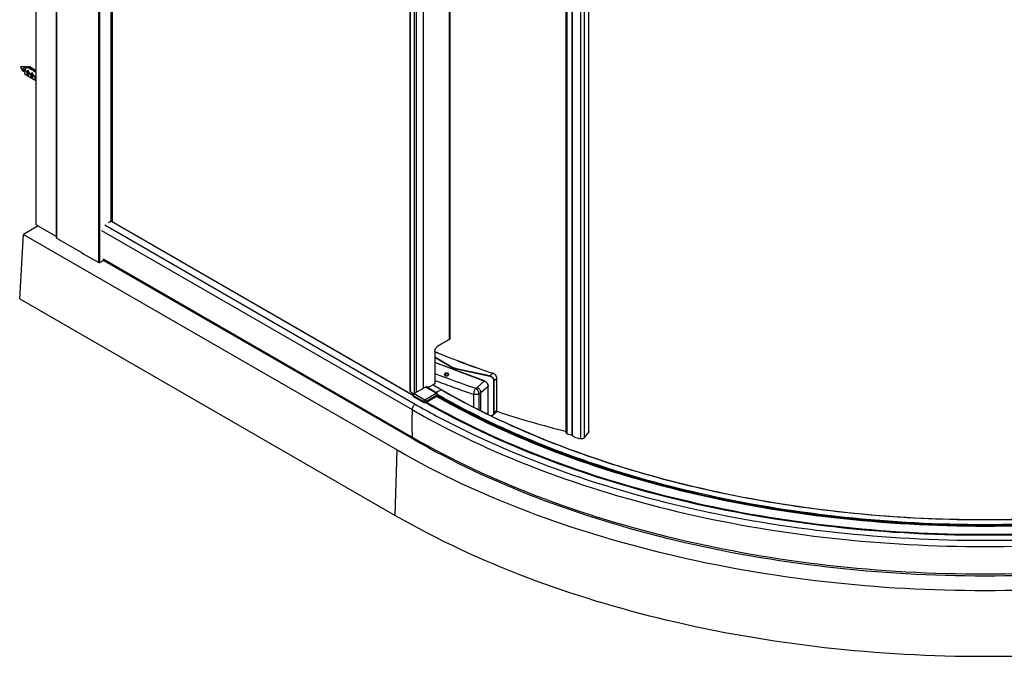
# Model space of a CAD drawing. Extents: x -0.64 to 0.64, y -0.65 to 1.25.
# Drawn here: x -0.64 to 0.01, y -0.65 to -0.22 of the extents above; entities that cross this region are included whole.
import ezdxf

# ---------------------------------------------------------------- set-up
doc = ezdxf.new("R2010")
doc.units = 0
doc.header["$LTSCALE"] = 23.1
doc.layers.get('0').update_dxf_attribs({"linetype": 'CONTINUOUS'})

msp = doc.modelspace()

# ---------------------------------------------------------------- linework, layer by layer
at = {"color": 7, "linetype": 'Continuous'}
for p, q in [((-0.62625, -0.36008), (-0.62625, 1.2321)), ((-0.61288, -0.36876), (-0.61288, 1.2233)), ((-0.61279, -0.36888), (-0.61279, 1.22493)), ((-0.58493, -0.38497), (-0.58493, 1.20721)), ((-0.58422, -0.38497), (-0.58422, 1.20721)), ((-0.57685, -0.35767), (-0.57685, 1.18281)), ((-0.57671, -0.35767), (-0.57671, 1.18273)), ((-0.57615, 1.18241), (-0.57615, -0.35793)), ((-0.37963, 1.06895), (-0.37963, -0.4699)), ((-0.37941, 1.06882), (-0.37941, -0.47025)), ((-0.37692, 1.0674), (-0.37692, -0.47163)), ((-0.37543, 1.06658), (-0.37543, -0.47076)), ((-0.37085, 1.06408), (-0.37085, -0.46812)), ((-0.35343, -0.43573), (-0.35343, 1.05474)), ((-0.35334, 1.0547), (-0.35334, -0.43561)), ((-0.27644, -0.49755), (-0.27644, 1.0221)), ((-0.27608, -0.49799), (-0.27608, 1.02197)), ((-0.27592, -0.49805), (-0.27592, 1.02191)), ((-0.27242, -0.49914), (-0.27242, 1.02068)), ((-0.27228, -0.49921), (-0.27228, 1.02063)), ((-0.26676, -0.50146), (-0.26676, 1.01868)), ((-0.26429, -0.50062), (-0.26429, 1.0179)), ((-0.26162, -0.497), (-0.26162, 1.01707)), ((-0.26143, -0.49646), (-0.26143, 1.01701)), ((-0.63488, -0.25858), (-0.63646, -0.25587)), ((-0.63322, -0.2557), (-0.63636, -0.2557)), ((-0.63416, -0.2591), (-0.63465, -0.25882)), ((-0.63417, -0.25896), (-0.63417, -0.25851)), ((-0.6324, -0.25608), (-0.6329, -0.25579)), ((-0.63265, -0.25623), (-0.63264, -0.25622)), ((-0.63264, -0.25622), (-0.6324, -0.25608)), ((-0.63251, -0.25944), (-0.63251, -0.2612)), ((-0.6324, -0.25608), (-0.63233, -0.25604)), ((-0.62625, -0.25955), (-0.63233, -0.25604)), ((-0.63195, -0.25816), (-0.63195, -0.26182)), ((-0.6313, -0.25854), (-0.63195, -0.25816)), ((-0.62625, -0.2589), (-0.63176, -0.25571)), ((-0.63151, -0.25892), (-0.63151, -0.26206)), ((-0.62912, -0.25653), (-0.63054, -0.2557)), ((-0.62929, -0.2597), (-0.62929, -0.26335)), ((-0.62864, -0.26007), (-0.62929, -0.2597)), ((-0.62847, -0.25691), (-0.62912, -0.25653)), ((-0.62912, -0.25653), (-0.62903, -0.25658)), ((-0.62847, -0.25691), (-0.62838, -0.25695)), ((-0.62646, -0.25806), (-0.62838, -0.25695)), ((-0.62625, -0.25819), (-0.62647, -0.25806)), ((-0.62647, -0.25806), (-0.62638, -0.25811)), ((-0.63376, -0.26074), (-0.63354, -0.2609)), ((-0.63203, -0.26177), (-0.63354, -0.2609)), ((-0.63195, -0.26182), (-0.63204, -0.26177)), ((-0.63145, -0.26211), (-0.63195, -0.26182)), ((-0.62938, -0.2633), (-0.63138, -0.26215)), ((-0.62986, -0.26097), (-0.62986, -0.26273)), ((-0.62929, -0.26335), (-0.62938, -0.2633)), ((-0.62879, -0.26364), (-0.62929, -0.26335)), ((-0.62886, -0.26045), (-0.62886, -0.26359)), ((-0.62672, -0.26484), (-0.62873, -0.26368)), ((-0.6272, -0.2625), (-0.6272, -0.26426)), ((-0.62664, -0.26488), (-0.62673, -0.26484)), ((-0.62664, -0.26123), (-0.62664, -0.26488)), ((-0.62625, -0.26146), (-0.62664, -0.26123)), ((-0.62625, -0.26511), (-0.62664, -0.26488)), ((-0.62496, -0.36082), (-0.63466, -0.36642)), ((-0.62625, -0.36008), (-0.61288, -0.3678)), ((-0.58325, -0.36376), (-0.37819, -0.48215)), ((-0.58113, -0.36016), (-0.37607, -0.47855)), ((-0.57685, -0.35769), (-0.57863, -0.35872)), ((-0.57685, -0.35769), (-0.37753, -0.47277)), ((-0.5766, -0.35767), (-0.3775, -0.47262)), ((-0.63723, -0.40888), (-0.63466, -0.36642)), ((-0.63466, -0.36642), (-0.38804, -0.50881)), ((-0.58263, -0.38317), (-0.37757, -0.50156)), ((-0.58222, -0.38246), (-0.37819, -0.50025)), ((-0.58422, -0.38497), (-0.58191, -0.38358)), ((-0.63723, -0.40888), (-0.38932, -0.55201)), ((-0.36324, -0.44387), (-0.36324, -0.4651)), ((-0.35234, -0.45384), (-0.36324, -0.44743)), ((-0.35248, -0.45409), (-0.36324, -0.44776)), ((-0.33045, -0.46325), (-0.36324, -0.45095)), ((-0.33053, -0.46328), (-0.36324, -0.451)), ((-0.35248, -0.45409), (-0.35248, -0.45499)), ((-0.35613, -0.45866), (-0.35648, -0.45886)), ((-0.35471, -0.45866), (-0.35436, -0.45886)), ((-0.34885, -0.45545), (-0.34885, -0.45635)), ((-0.32691, -0.46019), (-0.34885, -0.45545)), ((-0.32684, -0.45992), (-0.34878, -0.45518)), ((-0.32684, -0.45992), (-0.32485, -0.45815)), ((-0.32398, -0.46301), (-0.32224, -0.46146)), ((-0.32224, -0.48269), (-0.32224, -0.46146)), ((-0.32221, -0.48263), (-0.32221, -0.4614)), ((-0.36935, -0.46725), (-0.37684, -0.47158)), ((-0.36925, -0.46726), (-0.37674, -0.47159)), ((-0.36232, -0.47126), (-0.36925, -0.46726)), ((-0.36182, -0.47121), (-0.36875, -0.46721)), ((-0.36662, -0.46705), (-0.36782, -0.46775)), ((-0.36433, -0.46572), (-0.36662, -0.46705)), ((-0.36444, -0.46579), (-0.35882, -0.46904)), ((-0.36324, -0.4651), (-0.36433, -0.46572)), ((-0.36433, -0.46572), (-0.3586, -0.46903)), ((-0.33528, -0.4675), (-0.33053, -0.46328)), ((-0.33276, -0.47089), (-0.32801, -0.46667)), ((-0.32801, -0.48514), (-0.32801, -0.46667)), ((-0.32798, -0.48516), (-0.32798, -0.46661)), ((-0.32422, -0.48429), (-0.32422, -0.46306)), ((-0.32398, -0.48424), (-0.32398, -0.46301)), ((-0.37719, -0.47189), (-0.37941, -0.47025)), ((-0.37751, -0.47273), (-0.37751, -0.47339)), ((-0.37745, -0.47281), (-0.37745, -0.47347)), ((-0.37745, -0.47281), (-0.37052, -0.47681)), ((-0.37745, -0.47347), (-0.37052, -0.47747)), ((-0.37674, -0.47159), (-0.36981, -0.47559)), ((-0.36981, -0.47559), (-0.36232, -0.47126)), ((-0.36911, -0.47681), (-0.36161, -0.47249)), ((-0.36911, -0.47747), (-0.36161, -0.47314)), ((-0.35882, -0.46904), (-0.36253, -0.4708)), ((-0.36199, -0.47336), (-0.36147, -0.47366)), ((-0.3619, -0.47331), (-0.36142, -0.47358)), ((-0.36161, -0.47249), (-0.36161, -0.47314)), ((-0.36152, -0.47302), (-0.36123, -0.47319)), ((-0.36137, -0.47225), (-0.36116, -0.47237)), ((-0.36132, -0.47208), (-0.36132, -0.47273)), ((-0.35882, -0.46904), (-0.35866, -0.46913)), ((-0.33763, -0.47201), (-0.33763, -0.48037)), ((-0.33411, -0.47181), (-0.33411, -0.48225)), ((-0.33276, -0.48289), (-0.33276, -0.47089)), ((-0.37052, -0.47681), (-0.37052, -0.47747)), ((-0.36924, -0.47754), (-0.3692, -0.47756)), ((-0.36911, -0.47681), (-0.36911, -0.47747)), ((-0.36488, -0.47983), (-0.3647, -0.47993)), ((-0.3647, -0.47993), (-0.36461, -0.47998)), ((-0.36465, -0.47948), (-0.36438, -0.47964)), ((-0.36461, -0.47998), (-0.36443, -0.48008)), ((-0.36443, -0.48008), (-0.36418, -0.48023)), ((-0.34122, -0.48316), (-0.34067, -0.48344)), ((-0.34119, -0.48311), (-0.34061, -0.4834)), ((-0.32278, -0.48401), (-0.32458, -0.48561)), ((-0.32224, -0.48269), (-0.32398, -0.48424)), ((-0.37819, -0.50025), (-0.37719, -0.50083)), ((-0.27599, -0.49797), (-0.27595, -0.49797)), ((-0.27592, -0.49805), (-0.27242, -0.49914)), ((-0.26429, -0.50062), (-0.26162, -0.497)), ((-0.38932, -0.55201), (-0.38804, -0.50881))]:
    msp.add_line(p, q, dxfattribs=at)
for points in [[(-0.3259, -0.48614), (-0.32568, -0.48612), (-0.3254, -0.48605), (-0.32514, -0.48596), (-0.3249, -0.48584), (-0.32469, -0.48569), (-0.32458, -0.48561)], [(-0.32278, -0.48401), (-0.32275, -0.48398), (-0.32259, -0.4838), (-0.32245, -0.4836), (-0.32234, -0.48338)], [(-0.32234, -0.48338), (-0.32227, -0.48314), (-0.32222, -0.48288), (-0.32221, -0.48263)]]:
    msp.add_lwpolyline(points, dxfattribs=at)
for centre, radius, start, end in [((-0.6318, -0.25895), 0.00236, 180.05903, 183.58052), ((-0.60584, -0.30165), 0.05275, 120.55568, 121.26517), ((-0.63028, -0.25883), 0.00346, 126.23388, 127.42941), ((-0.58245, -0.3397), 0.0974, 120.41621, 120.79811), ((-0.62689, -0.26128), 0.00519, 148.15647, 152.9211), ((-0.62954, -0.25744), 0.001, 57.00566, 59.9688), ((-0.62688, -0.25898), 0.001, 57.00566, 59.9688), ((-0.63088, -0.26127), 0.00101, 231.28263, 235.70027), ((-0.63088, -0.26128), 0.001, 235.70575, 239.99993), ((-0.62424, -0.26281), 0.00519, 148.15647, 152.9211), ((-0.62822, -0.2628), 0.00101, 231.28263, 235.70027), ((-0.62823, -0.26281), 0.001, 235.70575, 239.99993), ((0.1003, 0.83426), 1.39859, 239.34527, 239.92056), ((0.11424, 0.85837), 1.42644, 239.92107, 240.64955), ((-0.15643, 0.05448), 0.53959, 247.46257, 251.81299), ((-0.1602, 0.04416), 0.52856, 247.40996, 251.85752), ((-0.12935, 0.14656), 0.64847, 248.85786, 251.4063), ((-0.35567, -0.4581), 0.00163, 243.34504, 246.27382), ((-0.13465, 0.13309), 0.63824, 249.01158, 249.28653), ((-0.13227, 0.13938), 0.64496, 249.28659, 249.81199), ((-0.12734, 0.15282), 0.65927, 249.81265, 251.00461), ((-0.36232, -0.47208), 0.001, 0.00003, 60.0006), ((-0.11114, -0.03421), 0.50441, 240.25922, 242.86539), ((-0.1107, -0.03244), 0.50697, 240.38624, 242.91138), ((-0.11099, -0.03386), 0.50485, 240.29557, 242.86853), ((-0.11164, -0.04073), 0.49452, 240.03118, 242.57924), ((-0.11181, -0.04141), 0.49372, 240.00898, 242.55713), ((-0.12233, 0.1672), 0.6745, 251.00003, 251.38517), ((-0.11962, -0.03428), 0.51298, 240.00476, 241.80402), ((-0.11916, -0.03839), 0.50537, 240.34463, 240.93346), ((-0.11945, -0.03932), 0.50427, 240.32672, 240.87566), ((-0.11923, -0.03917), 0.50409, 240.34045, 240.86478), ((-0.00382, -0.4912), 0.37448, 178.61531, 181.38469), ((-0.12156, -0.03759), 0.51332, 240.00416, 241.18275), ((-0.11632, -0.02813), 0.52413, 241.17927, 241.36154), ((-0.32379, -0.48288), 0.00151, 311.60937, 315.94081), ((-0.32379, -0.48288), 0.00152, 315.94481, 320.39435), ((-0.11366, 0.15052), 0.66723, 251.77694, 255.87763), ((-0.27568, -0.49714), 0.000942, 238.38989, 241.33753), ((-0.27564, -0.49707), 0.00102, 241.34006, 244.56039), ((-0.27199, -0.49775), 0.00146, 252.70746, 258.48932), ((-0.26865, -0.49603), 0.00483, 228.48751, 230.38007)]:
    msp.add_arc(centre, radius, start, end, dxfattribs=at)
for centre, start_param, end_param in [((-0.64176, -0.25269), 0.490554, 0.753715), ((-0.63911, -0.25422), 0.490554, 0.820509), ((-0.64176, -0.25269), 5.776161, 6.039323), ((-0.63911, -0.25422), 5.709368, 6.039323), ((-0.63645, -0.25576), 0.490554, 0.820509), ((-0.63645, -0.25576), 5.709368, 6.039323)]:
    msp.add_ellipse(centre, major_axis=(0.00983, -0.00841), ratio=0.144971, start_param=start_param, end_param=end_param, dxfattribs=at)
for points, knots in [([(-0.63646, -0.25587), (-0.63647, -0.25586), (-0.63647, -0.25583), (-0.63646, -0.25578), (-0.63643, -0.25574), (-0.63641, -0.25571), (-0.63639, -0.25571)], [0, 0, 0, 0, 0.204365, 0.463735, 0.744399, 1, 1, 1, 1]), ([(-0.63636, -0.2557), (-0.63636, -0.2557), (-0.63637, -0.2557), (-0.63639, -0.2557), (-0.63639, -0.25571)], [0, 0, 0, 0, 0.226788, 1, 1, 1, 1]), ([(-0.63488, -0.25858), (-0.63499, -0.2584), (-0.63504, -0.25803), (-0.63497, -0.25755), (-0.63484, -0.25715), (-0.63464, -0.25676), (-0.63439, -0.2564), (-0.63411, -0.2561), (-0.63389, -0.25594), (-0.63378, -0.25587)], [0, 0, 0, 0, 0.203814, 0.328302, 0.463443, 0.604028, 0.744093, 0.87775, 1, 1, 1, 1]), ([(-0.63465, -0.25882), (-0.6347, -0.25879), (-0.63479, -0.25872), (-0.63485, -0.25863), (-0.63488, -0.25858)], [0, 0, 0, 0, 0.488219, 1, 1, 1, 1]), ([(-0.63417, -0.25851), (-0.63417, -0.25833), (-0.63411, -0.25797), (-0.63385, -0.25728), (-0.6335, -0.25681), (-0.63321, -0.25656)], [0, 0, 0, 0, 0.232146, 0.488701, 1, 1, 1, 1]), ([(-0.63376, -0.25785), (-0.63387, -0.25798), (-0.6341, -0.25832), (-0.63417, -0.25873), (-0.63417, -0.25896)], [0, 0, 0, 0, 0.441274, 1, 1, 1, 1]), ([(-0.63416, -0.2591), (-0.63414, -0.25937), (-0.63403, -0.25993), (-0.63385, -0.26046), (-0.63376, -0.26074)], [0, 0, 0, 0, 0.484373, 1, 1, 1, 1]), ([(-0.63322, -0.2557), (-0.63327, -0.2557), (-0.63346, -0.25572), (-0.63365, -0.2558), (-0.63378, -0.25587)], [0, 0, 0, 0, 0.226814, 1, 1, 1, 1]), ([(-0.63376, -0.25785), (-0.6336, -0.2575), (-0.6332, -0.25685), (-0.63267, -0.2563), (-0.63239, -0.25608)], [0, 0, 0, 0, 0.515195, 1, 1, 1, 1]), ([(-0.6329, -0.25579), (-0.63295, -0.25576), (-0.63305, -0.25572), (-0.63317, -0.2557), (-0.63322, -0.2557)], [0, 0, 0, 0, 0.488219, 1, 1, 1, 1]), ([(-0.63251, -0.25944), (-0.63248, -0.25933), (-0.63234, -0.25889), (-0.63213, -0.25846), (-0.63195, -0.25816)], [0, 0, 0, 0, 0.243788, 1, 1, 1, 1]), ([(-0.63176, -0.25571), (-0.63155, -0.25562), (-0.63114, -0.25551), (-0.63071, -0.25561), (-0.63054, -0.2557)], [0, 0, 0, 0, 0.539166, 1, 1, 1, 1]), ([(-0.62986, -0.26097), (-0.62983, -0.26086), (-0.62969, -0.26042), (-0.62948, -0.26), (-0.62929, -0.2597)], [0, 0, 0, 0, 0.243788, 1, 1, 1, 1]), ([(-0.63204, -0.26177), (-0.63214, -0.26171), (-0.63234, -0.26154), (-0.63246, -0.26132), (-0.63251, -0.2612)], [0, 0, 0, 0, 0.480943, 1, 1, 1, 1]), ([(-0.62938, -0.2633), (-0.62949, -0.26324), (-0.62968, -0.26307), (-0.62981, -0.26285), (-0.62986, -0.26273)], [0, 0, 0, 0, 0.480943, 1, 1, 1, 1]), ([(-0.6272, -0.2625), (-0.62717, -0.26239), (-0.62703, -0.26195), (-0.62682, -0.26153), (-0.62664, -0.26123)], [0, 0, 0, 0, 0.243788, 1, 1, 1, 1]), ([(-0.62673, -0.26484), (-0.62683, -0.26478), (-0.62703, -0.26461), (-0.62715, -0.26438), (-0.6272, -0.26426)], [0, 0, 0, 0, 0.480943, 1, 1, 1, 1]), ([(-0.5766, -0.35767), (-0.57662, -0.35766), (-0.57665, -0.35764), (-0.57669, -0.35764), (-0.57671, -0.35764)], [0, 0, 0, 0, 0.48295, 1, 1, 1, 1]), ([(-0.36324, -0.44387), (-0.36324, -0.44314), (-0.36275, -0.4417), (-0.36175, -0.44056), (-0.36112, -0.44019)], [0, 0, 0, 0, 0.500078, 1, 1, 1, 1]), ([(-0.35248, -0.45409), (-0.35248, -0.45404), (-0.35245, -0.45394), (-0.35238, -0.45387), (-0.35234, -0.45384)], [0, 0, 0, 0, 0.499401, 1, 1, 1, 1]), ([(-0.34885, -0.45545), (-0.34951, -0.45531), (-0.35076, -0.45495), (-0.35195, -0.4544), (-0.35248, -0.45409)], [0, 0, 0, 0, 0.520673, 1, 1, 1, 1]), ([(-0.34878, -0.45518), (-0.34943, -0.45504), (-0.35066, -0.45469), (-0.35182, -0.45415), (-0.35234, -0.45384)], [0, 0, 0, 0, 0.520673, 1, 1, 1, 1]), ([(-0.35668, -0.45843), (-0.35675, -0.4585), (-0.35687, -0.45864), (-0.35692, -0.45882), (-0.35692, -0.4589)], [0, 0, 0, 0, 0.532515, 1, 1, 1, 1]), ([(-0.35692, -0.4589), (-0.35692, -0.45897), (-0.35689, -0.4591), (-0.35679, -0.45928), (-0.35662, -0.45944), (-0.35648, -0.45952), (-0.3564, -0.45956)], [0, 0, 0, 0, 0.213999, 0.445657, 0.706407, 1, 1, 1, 1]), ([(-0.35668, -0.459), (-0.35669, -0.45902), (-0.35675, -0.45907), (-0.3568, -0.45914), (-0.35683, -0.45919)], [0, 0, 0, 0, 0.263132, 1, 1, 1, 1]), ([(-0.35392, -0.4589), (-0.35392, -0.45881), (-0.35398, -0.4586), (-0.35422, -0.45836), (-0.35457, -0.45817), (-0.355, -0.45806), (-0.35547, -0.45802), (-0.35593, -0.45808), (-0.35634, -0.4582), (-0.35658, -0.45835), (-0.35668, -0.45843)], [0, 0, 0, 0, 0.087881, 0.190323, 0.312534, 0.451396, 0.599071, 0.745725, 0.881746, 1, 1, 1, 1]), ([(-0.35648, -0.45886), (-0.3565, -0.45887), (-0.35657, -0.45892), (-0.35663, -0.45896), (-0.35668, -0.459)], [0, 0, 0, 0, 0.260793, 1, 1, 1, 1]), ([(-0.35626, -0.45875), (-0.35632, -0.45881), (-0.3564, -0.45891), (-0.35643, -0.45908), (-0.35639, -0.45924), (-0.35624, -0.45942), (-0.35595, -0.45957), (-0.3556, -0.45965), (-0.35522, -0.45965), (-0.35486, -0.45957), (-0.35466, -0.45945), (-0.35458, -0.45938)], [0, 0, 0, 0, 0.101374, 0.146804, 0.192453, 0.295235, 0.422987, 0.571167, 0.726644, 0.87385, 1, 1, 1, 1]), ([(-0.35633, -0.45959), (-0.35618, -0.45966), (-0.35586, -0.45975), (-0.35535, -0.45979), (-0.35485, -0.45972), (-0.35454, -0.45961), (-0.3544, -0.45954)], [0, 0, 0, 0, 0.243819, 0.50536, 0.764039, 1, 1, 1, 1]), ([(-0.35613, -0.45866), (-0.35614, -0.45867), (-0.35618, -0.45869), (-0.35623, -0.45873), (-0.35626, -0.45875)], [0, 0, 0, 0, 0.260799, 1, 1, 1, 1]), ([(-0.35471, -0.45866), (-0.35481, -0.4586), (-0.35505, -0.45852), (-0.35542, -0.45848), (-0.35579, -0.45852), (-0.35603, -0.4586), (-0.35613, -0.45866)], [0, 0, 0, 0, 0.237216, 0.499999, 0.762782, 1, 1, 1, 1]), ([(-0.35458, -0.45938), (-0.35452, -0.45933), (-0.35445, -0.45924), (-0.35442, -0.45911), (-0.35442, -0.45897), (-0.35451, -0.4588), (-0.35464, -0.4587), (-0.35471, -0.45866)], [0, 0, 0, 0, 0.253304, 0.366747, 0.477751, 0.714585, 1, 1, 1, 1]), ([(-0.3544, -0.45954), (-0.35438, -0.45953), (-0.35429, -0.45948), (-0.35421, -0.45942), (-0.35416, -0.45938)], [0, 0, 0, 0, 0.262659, 1, 1, 1, 1]), ([(-0.354, -0.45919), (-0.35402, -0.45916), (-0.35412, -0.45903), (-0.35425, -0.45893), (-0.35436, -0.45886)], [0, 0, 0, 0, 0.227542, 1, 1, 1, 1]), ([(-0.35416, -0.45938), (-0.35409, -0.45931), (-0.35397, -0.45917), (-0.35392, -0.45899), (-0.35392, -0.4589)], [0, 0, 0, 0, 0.532515, 1, 1, 1, 1]), ([(-0.34885, -0.45545), (-0.34885, -0.4554), (-0.34884, -0.45531), (-0.34881, -0.45521), (-0.34878, -0.45518)], [0, 0, 0, 0, 0.526114, 1, 1, 1, 1]), ([(-0.32691, -0.46019), (-0.32691, -0.46014), (-0.32689, -0.46005), (-0.32686, -0.45996), (-0.32684, -0.45992)], [0, 0, 0, 0, 0.526114, 1, 1, 1, 1]), ([(-0.32422, -0.46306), (-0.32422, -0.46274), (-0.32439, -0.46207), (-0.32499, -0.46121), (-0.32586, -0.46054), (-0.32655, -0.46027), (-0.32691, -0.46019)], [0, 0, 0, 0, 0.226973, 0.477355, 0.740273, 1, 1, 1, 1]), ([(-0.32398, -0.46301), (-0.32398, -0.46267), (-0.32416, -0.46196), (-0.3248, -0.46103), (-0.32572, -0.4603), (-0.32646, -0.46001), (-0.32684, -0.45992)], [0, 0, 0, 0, 0.227183, 0.477902, 0.740859, 1, 1, 1, 1]), ([(-0.32485, -0.45815), (-0.32484, -0.45815), (-0.32483, -0.45813), (-0.3248, -0.45812), (-0.32479, -0.45813)], [0, 0, 0, 0, 0.320946, 1, 1, 1, 1]), ([(-0.32224, -0.46146), (-0.32224, -0.46112), (-0.3224, -0.4604), (-0.32297, -0.45944), (-0.32381, -0.45864), (-0.32449, -0.45827), (-0.32485, -0.45815)], [0, 0, 0, 0, 0.229884, 0.484451, 0.747704, 1, 1, 1, 1]), ([(-0.32224, -0.46146), (-0.32223, -0.46146), (-0.32222, -0.46144), (-0.32221, -0.46142), (-0.32221, -0.4614)], [0, 0, 0, 0, 0.27995, 1, 1, 1, 1]), ([(-0.36935, -0.46725), (-0.3693, -0.46722), (-0.3692, -0.46718), (-0.36904, -0.46714), (-0.36889, -0.46715), (-0.36879, -0.46719), (-0.36875, -0.46721)], [0, 0, 0, 0, 0.263696, 0.514821, 0.758696, 1, 1, 1, 1]), ([(-0.36925, -0.46726), (-0.36926, -0.46725), (-0.36929, -0.46724), (-0.36933, -0.46724), (-0.36934, -0.46725), (-0.36935, -0.46725)], [0, 0, 0, 0, 0.547673, 0.781563, 1, 1, 1, 1]), ([(-0.36875, -0.46721), (-0.36878, -0.46719), (-0.36886, -0.46717), (-0.36898, -0.46716), (-0.36912, -0.46719), (-0.3692, -0.46724), (-0.36925, -0.46726)], [0, 0, 0, 0, 0.217773, 0.450953, 0.710202, 1, 1, 1, 1]), ([(-0.33612, -0.46807), (-0.33604, -0.46803), (-0.33574, -0.46786), (-0.33546, -0.46766), (-0.33528, -0.4675)], [0, 0, 0, 0, 0.263233, 1, 1, 1, 1]), ([(-0.33528, -0.4675), (-0.33493, -0.46763), (-0.33426, -0.46802), (-0.33346, -0.46884), (-0.33291, -0.46983), (-0.33276, -0.47055), (-0.33276, -0.47089)], [0, 0, 0, 0, 0.249305, 0.512489, 0.768753, 1, 1, 1, 1]), ([(-0.33053, -0.46328), (-0.33052, -0.46327), (-0.3305, -0.46326), (-0.33047, -0.46325), (-0.33045, -0.46325)], [0, 0, 0, 0, 0.313409, 1, 1, 1, 1]), ([(-0.32801, -0.46667), (-0.32801, -0.46633), (-0.32816, -0.46561), (-0.32871, -0.46462), (-0.32951, -0.4638), (-0.33018, -0.46341), (-0.33053, -0.46328)], [0, 0, 0, 0, 0.231247, 0.487511, 0.750695, 1, 1, 1, 1]), ([(-0.33045, -0.46325), (-0.33011, -0.46338), (-0.32946, -0.46377), (-0.32867, -0.46458), (-0.32813, -0.46555), (-0.32798, -0.46627), (-0.32798, -0.46661)], [0, 0, 0, 0, 0.249324, 0.51107, 0.766541, 1, 1, 1, 1]), ([(-0.32801, -0.46667), (-0.328, -0.46667), (-0.32799, -0.46665), (-0.32798, -0.46663), (-0.32798, -0.46661)], [0, 0, 0, 0, 0.279973, 1, 1, 1, 1]), ([(-0.32422, -0.46306), (-0.32418, -0.46307), (-0.32409, -0.46307), (-0.32401, -0.46304), (-0.32398, -0.46301)], [0, 0, 0, 0, 0.535561, 1, 1, 1, 1]), ([(-0.37941, -0.47025), (-0.37945, -0.47023), (-0.37955, -0.47014), (-0.37963, -0.47), (-0.37963, -0.4699)], [0, 0, 0, 0, 0.286811, 1, 1, 1, 1]), ([(-0.3775, -0.47262), (-0.3775, -0.47263), (-0.37751, -0.47266), (-0.37751, -0.4727), (-0.37751, -0.47273)], [0, 0, 0, 0, 0.253706, 1, 1, 1, 1]), ([(-0.37745, -0.47281), (-0.37747, -0.4728), (-0.37749, -0.47279), (-0.37751, -0.47276), (-0.37751, -0.47274), (-0.37751, -0.47273)], [0, 0, 0, 0, 0.547677, 0.781565, 1, 1, 1, 1]), ([(-0.37745, -0.47347), (-0.37747, -0.47346), (-0.37749, -0.47344), (-0.37751, -0.47341), (-0.37751, -0.47339), (-0.37751, -0.47339)], [0, 0, 0, 0, 0.547677, 0.781565, 1, 1, 1, 1]), ([(-0.37684, -0.47158), (-0.37693, -0.47163), (-0.37709, -0.47176), (-0.37729, -0.47201), (-0.37744, -0.4723), (-0.37749, -0.47251), (-0.3775, -0.47262)], [0, 0, 0, 0, 0.238389, 0.494261, 0.753443, 1, 1, 1, 1]), ([(-0.37744, -0.47265), (-0.37744, -0.47267), (-0.37745, -0.47272), (-0.37745, -0.47277), (-0.37745, -0.47281)], [0, 0, 0, 0, 0.257953, 1, 1, 1, 1]), ([(-0.37674, -0.47159), (-0.37683, -0.47164), (-0.377, -0.47178), (-0.3772, -0.47203), (-0.37736, -0.47233), (-0.37742, -0.47255), (-0.37744, -0.47265)], [0, 0, 0, 0, 0.232368, 0.489359, 0.752025, 1, 1, 1, 1]), ([(-0.37674, -0.47159), (-0.37676, -0.47158), (-0.37679, -0.47157), (-0.37682, -0.47157), (-0.37684, -0.47158), (-0.37684, -0.47158)], [0, 0, 0, 0, 0.547673, 0.781563, 1, 1, 1, 1]), ([(-0.36232, -0.47126), (-0.36227, -0.47124), (-0.36219, -0.4712), (-0.36205, -0.47116), (-0.36193, -0.47117), (-0.36185, -0.47119), (-0.36182, -0.47121)], [0, 0, 0, 0, 0.289798, 0.549047, 0.782227, 1, 1, 1, 1]), ([(-0.36232, -0.47126), (-0.36222, -0.47132), (-0.36203, -0.47148), (-0.36181, -0.47178), (-0.36165, -0.47213), (-0.36161, -0.47237), (-0.36161, -0.47249)], [0, 0, 0, 0, 0.237218, 0.499999, 0.762781, 1, 1, 1, 1]), ([(-0.36161, -0.47249), (-0.36157, -0.47246), (-0.36149, -0.47241), (-0.36139, -0.47231), (-0.36133, -0.4722), (-0.36132, -0.47212), (-0.36132, -0.47208)], [0, 0, 0, 0, 0.2898, 0.54905, 0.782229, 1, 1, 1, 1]), ([(-0.36132, -0.47273), (-0.36132, -0.47277), (-0.36133, -0.47285), (-0.36139, -0.47296), (-0.36149, -0.47306), (-0.36157, -0.47312), (-0.36161, -0.47314)], [0, 0, 0, 0, 0.217771, 0.45095, 0.7102, 1, 1, 1, 1]), ([(-0.36147, -0.47366), (-0.33659, -0.48778), (-0.28234, -0.51268), (-0.19418, -0.53914), (-0.0989, -0.55543), (0, -0.56092), (0.0989, -0.55543), (0.19419, -0.53914), (0.28235, -0.51268), (0.3366, -0.48778), (0.36147, -0.47366)], [0, 0, 0, 0, 0.114375, 0.23759, 0.367146, 0.500001, 0.632855, 0.762411, 0.885626, 1, 1, 1, 1]), ([(-0.36142, -0.47358), (-0.33656, -0.48771), (-0.28232, -0.51261), (-0.19417, -0.53908), (-0.0989, -0.55537), (0, -0.56087), (0.0989, -0.55537), (0.19418, -0.53908), (0.28233, -0.51261), (0.33657, -0.4877), (0.36143, -0.47358)], [0, 0, 0, 0, 0.114357, 0.23757, 0.367133, 0.500001, 0.632868, 0.762431, 0.885643, 1, 1, 1, 1]), ([(-0.33612, -0.46807), (-0.33623, -0.46817), (-0.33644, -0.46842), (-0.33682, -0.469), (-0.33722, -0.46985), (-0.33754, -0.47092), (-0.33763, -0.47166), (-0.33763, -0.47201)], [0, 0, 0, 0, 0.104289, 0.22193, 0.483875, 0.754522, 1, 1, 1, 1]), ([(-0.33411, -0.47181), (-0.33436, -0.47193), (-0.33492, -0.47214), (-0.33582, -0.47227), (-0.33674, -0.47224), (-0.33735, -0.47211), (-0.33763, -0.47201)], [0, 0, 0, 0, 0.234024, 0.489441, 0.750426, 1, 1, 1, 1]), ([(-0.33612, -0.46807), (-0.33583, -0.46825), (-0.33529, -0.46875), (-0.33467, -0.46968), (-0.33424, -0.47072), (-0.33411, -0.47146), (-0.33411, -0.47181)], [0, 0, 0, 0, 0.234047, 0.496684, 0.761118, 1, 1, 1, 1]), ([(-0.33411, -0.47181), (-0.33399, -0.47174), (-0.33351, -0.47147), (-0.33306, -0.47116), (-0.33276, -0.47089)], [0, 0, 0, 0, 0.263233, 1, 1, 1, 1]), ([(-0.37819, -0.48215), (-0.37817, -0.48144), (-0.37767, -0.48003), (-0.37669, -0.47891), (-0.37607, -0.47855)], [0, 0, 0, 0, 0.50178, 1, 1, 1, 1]), ([(-0.3705, -0.47662), (-0.37051, -0.47664), (-0.37052, -0.4767), (-0.37052, -0.47677), (-0.37052, -0.47681)], [0, 0, 0, 0, 0.259283, 1, 1, 1, 1]), ([(-0.37052, -0.47681), (-0.37042, -0.47687), (-0.3702, -0.47695), (-0.36996, -0.47698), (-0.36983, -0.47698)], [0, 0, 0, 0, 0.474455, 1, 1, 1, 1]), ([(-0.36911, -0.47747), (-0.36921, -0.47753), (-0.36944, -0.47761), (-0.36981, -0.47765), (-0.37019, -0.47761), (-0.37042, -0.47753), (-0.37052, -0.47747)], [0, 0, 0, 0, 0.237218, 0.499999, 0.762781, 1, 1, 1, 1]), ([(-0.36981, -0.47559), (-0.3699, -0.47564), (-0.37006, -0.47577), (-0.37026, -0.47602), (-0.37042, -0.47631), (-0.37048, -0.47652), (-0.3705, -0.47662)], [0, 0, 0, 0, 0.231606, 0.487579, 0.750153, 1, 1, 1, 1]), ([(-0.36983, -0.47698), (-0.3697, -0.47698), (-0.36945, -0.47696), (-0.36921, -0.47687), (-0.36911, -0.47681)], [0, 0, 0, 0, 0.525556, 1, 1, 1, 1]), ([(-0.36981, -0.47559), (-0.36971, -0.47565), (-0.36952, -0.47581), (-0.3693, -0.47611), (-0.36915, -0.47645), (-0.36911, -0.4767), (-0.36911, -0.47681)], [0, 0, 0, 0, 0.237218, 0.499999, 0.762781, 1, 1, 1, 1]), ([(-0.36468, -0.48011), (-0.34115, -0.49319), (-0.29026, -0.51647), (-0.23686, -0.53302), (-0.20888, -0.54001)], [0, 0, 0, 0, 0.482725, 1, 1, 1, 1]), ([(-0.36438, -0.47964), (-0.33915, -0.49368), (-0.2843, -0.51842), (-0.19538, -0.54473), (-0.09946, -0.56091), (0, -0.56636), (0.09947, -0.56091), (0.19538, -0.54473), (0.28431, -0.51842), (0.33916, -0.49367), (0.36439, -0.47963)], [0, 0, 0, 0, 0.114631, 0.237897, 0.367343, 0.5, 0.632658, 0.762103, 0.885369, 1, 1, 1, 1]), ([(-0.36418, -0.48023), (-0.33895, -0.49423), (-0.28411, -0.51891), (-0.19523, -0.54515), (-0.09938, -0.56129), (0, -0.56673), (0.09939, -0.56129), (0.19524, -0.54515), (0.28412, -0.51891), (0.33896, -0.49423), (0.36418, -0.48022)], [0, 0, 0, 0, 0.114651, 0.237922, 0.367359, 0.5, 0.632642, 0.762078, 0.885349, 1, 1, 1, 1]), ([(-0.33937, -0.47969), (-0.33486, -0.48203), (-0.31624, -0.49135), (-0.29709, -0.49961), (-0.28241, -0.50528)], [0, 0, 0, 0, 0.24423, 1, 1, 1, 1]), ([(-0.33935, -0.47958), (-0.3154, -0.49203), (-0.26381, -0.51395), (-0.18083, -0.53727), (-0.09191, -0.55158), (0, -0.5564), (0.09192, -0.55158), (0.18083, -0.53727), (0.26382, -0.51395), (0.31541, -0.49203), (0.33935, -0.47958)], [0, 0, 0, 0, 0.115482, 0.238914, 0.367994, 0.5, 0.632006, 0.761087, 0.884519, 1, 1, 1, 1]), ([(-0.36199, -0.48638), (-0.33667, -0.49997), (-0.28187, -0.5239), (-0.19343, -0.54935), (-0.09839, -0.56498), (0, -0.57025), (0.0984, -0.56498), (0.19344, -0.54935), (0.28188, -0.5239), (0.33667, -0.49997), (0.362, -0.48638)], [0, 0, 0, 0, 0.115104, 0.238462, 0.367705, 0.5, 0.632296, 0.761538, 0.884896, 1, 1, 1, 1]), ([(-0.34156, -0.4838), (-0.31736, -0.49619), (-0.26532, -0.51801), (-0.18175, -0.54122), (-0.09235, -0.55546), (0, -0.56025), (0.09236, -0.55546), (0.18176, -0.54122), (0.26532, -0.51801), (0.31736, -0.49619), (0.34157, -0.4838)], [0, 0, 0, 0, 0.115683, 0.239153, 0.368147, 0.5, 0.631854, 0.760848, 0.884317, 1, 1, 1, 1]), ([(-0.34067, -0.48344), (-0.31652, -0.49579), (-0.26461, -0.51753), (-0.18126, -0.54067), (-0.0921, -0.55486), (0, -0.55964), (0.09211, -0.55486), (0.18127, -0.54067), (0.26462, -0.51753), (0.31653, -0.49579), (0.34068, -0.48344)], [0, 0, 0, 0, 0.115696, 0.239167, 0.368156, 0.5, 0.631845, 0.760833, 0.884305, 1, 1, 1, 1]), ([(-0.34061, -0.4834), (-0.31647, -0.49575), (-0.26457, -0.51749), (-0.18123, -0.54062), (-0.09209, -0.55481), (0, -0.55959), (0.09209, -0.55481), (0.18124, -0.54062), (0.26457, -0.51749), (0.31648, -0.49575), (0.34062, -0.4834)], [0, 0, 0, 0, 0.115696, 0.239167, 0.368156, 0.5, 0.631845, 0.760833, 0.884305, 1, 1, 1, 1]), ([(-0.32608, -0.48606), (-0.32583, -0.48605), (-0.32534, -0.48595), (-0.32472, -0.48557), (-0.32431, -0.48499), (-0.32422, -0.48452), (-0.32422, -0.48429)], [0, 0, 0, 0, 0.267875, 0.515716, 0.754296, 1, 1, 1, 1]), ([(-0.32458, -0.48561), (-0.32439, -0.48544), (-0.32408, -0.48502), (-0.32398, -0.4845), (-0.32398, -0.48424)], [0, 0, 0, 0, 0.492023, 1, 1, 1, 1]), ([(-0.32422, -0.48429), (-0.32418, -0.4843), (-0.32409, -0.4843), (-0.32401, -0.48427), (-0.32398, -0.48424)], [0, 0, 0, 0, 0.535561, 1, 1, 1, 1]), ([(-0.32262, -0.48384), (-0.32258, -0.4838), (-0.32244, -0.48361), (-0.32235, -0.48339), (-0.3223, -0.48322)], [0, 0, 0, 0, 0.245305, 1, 1, 1, 1]), ([(-0.3223, -0.48322), (-0.32229, -0.48318), (-0.32225, -0.483), (-0.32224, -0.48283), (-0.32224, -0.48269)], [0, 0, 0, 0, 0.243328, 1, 1, 1, 1]), ([(-0.32224, -0.48269), (-0.32223, -0.48269), (-0.32222, -0.48267), (-0.32221, -0.48265), (-0.32221, -0.48263)], [0, 0, 0, 0, 0.279949, 1, 1, 1, 1]), ([(-0.36753, -0.48814), (-0.34194, -0.50211), (-0.28646, -0.52673), (-0.19671, -0.55291), (-0.1001, -0.569), (0, -0.57442), (0.10011, -0.56899), (0.19672, -0.55291), (0.28647, -0.52673), (0.34195, -0.50211), (0.36754, -0.48814)], [0, 0, 0, 0, 0.114876, 0.23819, 0.367531, 0.5, 0.63247, 0.76181, 0.885124, 1, 1, 1, 1]), ([(-0.37757, -0.50156), (-0.37766, -0.5015), (-0.37805, -0.50118), (-0.37818, -0.50064), (-0.37819, -0.50025)], [0, 0, 0, 0, 0.222419, 1, 1, 1, 1]), ([(-0.27608, -0.49788), (-0.27609, -0.4979), (-0.27609, -0.49797), (-0.27602, -0.49797), (-0.27599, -0.49797)], [0, 0, 0, 0, 0.393374, 1, 1, 1, 1]), ([(-0.26676, -0.50146), (-0.26725, -0.50143), (-0.26899, -0.50121), (-0.27074, -0.50057), (-0.27173, -0.49975)], [0, 0, 0, 0, 0.276428, 1, 1, 1, 1]), ([(-0.37757, -0.50156), (-0.3517, -0.5165), (-0.29515, -0.54283), (-0.20309, -0.57082), (-0.10347, -0.58804), (0, -0.59385), (0.10348, -0.58804), (0.2031, -0.57082), (0.29516, -0.54283), (0.35171, -0.51649), (0.37758, -0.50156)], [0, 0, 0, 0, 0.114253, 0.237434, 0.367042, 0.500001, 0.632959, 0.762566, 0.885747, 1, 1, 1, 1]), ([(-0.37719, -0.50083), (-0.35133, -0.51568), (-0.29482, -0.54188), (-0.20285, -0.56972), (-0.10334, -0.58686), (0, -0.59264), (0.10335, -0.58686), (0.20286, -0.56972), (0.29482, -0.54188), (0.35133, -0.51568), (0.3772, -0.50083)], [0, 0, 0, 0, 0.114224, 0.237409, 0.367029, 0.500001, 0.632972, 0.762592, 0.885777, 1, 1, 1, 1]), ([(-0.28241, -0.50528), (-0.26113, -0.51351), (-0.21667, -0.52796), (-0.14708, -0.54337), (-0.07433, -0.55275), (0, -0.5559), (0.07434, -0.55275), (0.14709, -0.54337), (0.21668, -0.52796), (0.26114, -0.51351), (0.28242, -0.50528)], [0, 0, 0, 0, 0.118761, 0.242785, 0.37046, 0.5, 0.629541, 0.757215, 0.881239, 1, 1, 1, 1]), ([(-0.26429, -0.50062), (-0.26439, -0.50077), (-0.26509, -0.50136), (-0.26606, -0.5015), (-0.26676, -0.50146)], [0, 0, 0, 0, 0.206976, 1, 1, 1, 1]), ([(-0.38804, -0.50881), (-0.33295, -0.54061), (-0.20484, -0.58703), (0, -0.60927), (0.20485, -0.58703), (0.33296, -0.54061), (0.38805, -0.50881)], [0, 0, 0, 0, 0.237218, 0.500001, 0.762782, 1, 1, 1, 1]), ([(-0.20888, -0.54001), (-0.17527, -0.54841), (-0.10592, -0.56089), (0, -0.56707), (0.10592, -0.56089), (0.17528, -0.54841), (0.20888, -0.54001)], [0, 0, 0, 0, 0.246524, 0.5, 0.753476, 1, 1, 1, 1]), ([(-0.38932, -0.55201), (-0.33406, -0.58392), (-0.20552, -0.63049), (0, -0.6528), (0.20553, -0.63048), (0.33406, -0.58391), (0.38933, -0.552)], [0, 0, 0, 0, 0.237218, 0.500001, 0.762782, 1, 1, 1, 1])]:
    msp.add_open_spline(points, degree=3, knots=knots, dxfattribs=at)
for points in [[(-0.57671, -0.35764), (-0.57676, -0.35765), (-0.57681, -0.35766), (-0.57685, -0.35769)], [(-0.61288, -0.36876), (-0.61288, -0.36881), (-0.61284, -0.36886), (-0.61279, -0.36888)], [(-0.58493, -0.38497), (-0.58472, -0.38509), (-0.58442, -0.38509), (-0.58422, -0.38497)], [(-0.35343, -0.43573), (-0.35599, -0.43722), (-0.35856, -0.43871), (-0.36112, -0.44019)], [(-0.35334, -0.43561), (-0.35335, -0.43566), (-0.35339, -0.43571), (-0.35343, -0.43573)], [(-0.35882, -0.46904), (-0.35876, -0.46901), (-0.35867, -0.46899), (-0.3586, -0.46903)], [(-0.27644, -0.49755), (-0.27644, -0.49771), (-0.27631, -0.49786), (-0.27617, -0.49794)], [(-0.27185, -0.49965), (-0.272, -0.49951), (-0.27215, -0.49937), (-0.27228, -0.49921)], [(-0.26143, -0.49646), (-0.26143, -0.49665), (-0.26151, -0.49685), (-0.26162, -0.497)]]:
    msp.add_open_spline(points, degree=3, dxfattribs=at)

doc.saveas('drawing.dxf')
